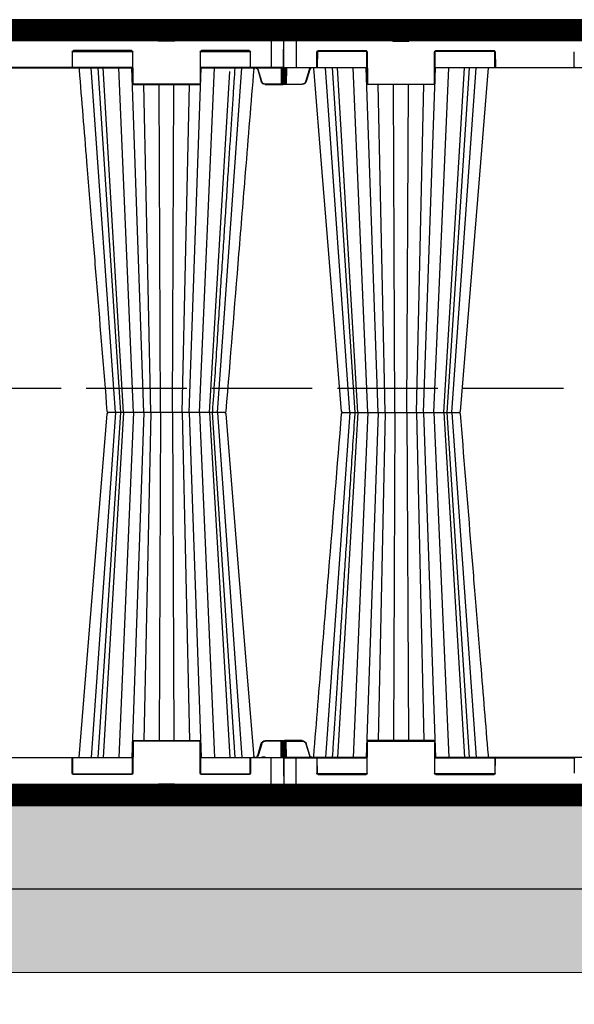
# Model space of a CAD drawing. Units: millimetres. Extents: x -3755 to 33020, y -27287 to -12744.
# Drawn here: x 4911 to 5574, y -25465 to -24288 of the extents above; entities that cross this region are included whole.
import ezdxf

# ---------------------------------------------------------------- set-up
doc = ezdxf.new("R2010")
doc.units = ezdxf.units.MM
doc.header["$LTSCALE"] = 2
doc.linetypes.add('ACAD_ISO02W100', pattern=[15, 12, -3])
doc.linetypes.add('ACAD_ISO03W100', pattern=[30, 12, -18])
doc.layers.get('0').update_dxf_attribs({"color": 10})
doc.layers.get('Defpoints').update_dxf_attribs({"color": 10})
doc.layers.add('A-ANNO-NPLT', color=9, linetype='Continuous', plot=False)
for name, color, linetype in [('ACO SPEC', 10, 'ACAD_ISO03W100'), ('BEMASS', 10, 'Continuous'), ('DUENN-18', 10, 'Continuous'), ('hatch', 10, 'Continuous'), ('SICHTBAR', 10, 'Continuous'), ('TEXT35', 10, 'Continuous')]:
    doc.layers.add(name, color=color, linetype=linetype)
doc.styles.add('Arial', font='arial.ttf')
doc.styles.add('BEMSTIL', font='isocp3.shx', dxfattribs={"width": 0.8})
doc.dimstyles.new('BEMASS', dxfattribs={"dimscale": 50, "dimtxt": 3.5, "dimasz": 3.5, "dimexe": 2, "dimexo": 0, "dimgap": 1, "dimtad": 1, "dimlfac": 0.001, "dimtxsty": 'BEMSTIL', "dimcen": 3, "dimclrd": 256, "dimclre": 256, "dimclrt": 256, "dimadec": 0, "dimazin": 0, "dimtfac": 0.875, "dimtmove": 0, "dimatfit": 0, "dimfxl": 1, "dimtolj": 1, "dimlwd": 25, "dimlwe": 25, "dimarcsym": 0})

# ---------------------------------------------------------------- blocks, each defined once
blk = doc.blocks.new('*D29')
at = {"layer": 'BEMASS', "lineweight": 25, "transparency": 16777216}
for p, q in [((-773.5, -25202.3), (-773.5, -26128.9)), ((8826.5, -25206.3), (8826.5, -26128.9)), ((-598.5, -26028.9), (8651.5, -26028.9))]:
    blk.add_line(p, q, dxfattribs=at)
at = {"layer": 'BEMASS', "transparency": 16777216}
for points in [[(-598.5, -25999.7), (-598.5, -26058.1), (-773.5, -26028.9)], [(8651.5, -25999.7), (8651.5, -26058.1), (8826.5, -26028.9)]]:
    blk.add_solid(points, dxfattribs=at)
at = {"layer": 'Defpoints', "color": 0, "transparency": 16777216}
for p in [(-773.5, -25202.3), (8826.5, -25206.3), (8826.5, -26028.9)]:
    blk.add_point(p, dxfattribs=at)
at = {"layer": 'BEMASS', "transparency": 16777216, "insert": (3801.8, -25867.1), "char_height": 175, "attachment_point": 5, "style": 'Arial'}
blk.add_mtext('\\A1;Дължина на резервоар L', dxfattribs=at)
blk = doc.blocks.new('StormBrixx SD side view')
at = {"layer": 'DUENN-18'}
for p, q in [((-585, 914), (-585, 869.5)), ((-447.8, 913.5), (-472.2, 913.5)), ((-470.9, 911.1), (-470.5, 902)), ((-449.5, 902), (-449.1, 911.1)), ((447.8, 913.5), (472.2, 913.5)), ((449.5, 902), (449.1, 911.1)), ((470.9, 911.1), (470.5, 902)), ((585, 914), (585, 869.5)), ((-469.5, 901), (-450.5, 901)), ((469.5, 901), (450.5, 901)), ((-560.4, 870), (-560.3, 888)), ((-500.8, 888.5), (-559.7, 888.5)), ((-558.8, 889.5), (-501.7, 889.5)), ((-500.2, 888), (-500, 850)), ((-420, 850), (-419.8, 888)), ((-347.8, 888.5), (-419.2, 888.5)), ((-418.3, 889.5), (-348.7, 889.5)), ((-347.2, 888), (-347.1, 870)), ((-252.9, 870), (-252.8, 888)), ((347.2, 888), (347.1, 870)), ((347.8, 888.5), (419.2, 888.5)), ((418.3, 889.5), (348.7, 889.5)), ((420, 850), (419.8, 888)), ((500.2, 888), (500, 850)), ((500.8, 888.5), (559.7, 888.5)), ((558.8, 889.5), (501.7, 889.5)), ((560.4, 870), (560.3, 888)), ((-599.8, 869.5), (-585, 869.5)), ((-599.3, 869), (-599.2, 850)), ((-598.2, 850), (-598.1, 869)), ((-597.6, 869), (-597.7, 850)), ((-596.8, 869), (-596.9, 849.5)), ((-585, 869.5), (-560.9, 869.5)), ((-585, 869.5), (-585, 869)), ((-573.7, 852.7), (-569.4, 866.9)), ((-560, 869.5), (-500.6, 869.5)), ((-521, 457), (-549.9, 869)), ((-511.4, 457), (-535.8, 869)), ((-499.4, 457), (-517.1, 869)), ((-487, 457), (-501.5, 869)), ((-433, 457), (-418.5, 869)), ((-420.6, 457), (-402.9, 869)), ((-419.4, 869.5), (-347.5, 869.5)), ((-408.6, 457), (-384.2, 869)), ((-405.3, 457), (-378.4, 869)), ((-399, 457), (-370.1, 869)), ((-346.6, 869.5), (-253.4, 869.5)), ((346.6, 869.5), (253.4, 869.5)), ((419.4, 869.5), (347.5, 869.5)), ((399, 457), (370.1, 869)), ((378.4, 869), (405.3, 457)), ((408.6, 457), (384.2, 869)), ((420.6, 457), (402.9, 869)), ((433, 457), (418.5, 869)), ((487, 457), (501.5, 869)), ((499.4, 457), (517.1, 869)), ((560, 869.5), (500.6, 869.5)), ((511.4, 457), (535.8, 869)), ((514.7, 457), (541.6, 869)), ((521, 457), (549.9, 869)), ((585, 869.5), (560.9, 869.5)), ((573.7, 852.7), (569.4, 866.9)), ((574.8, 869), (574.8, 868.5)), ((574.8, 868.5), (577.2, 868.5)), ((577.2, 869), (577.2, 868.5)), ((599.8, 869.5), (585, 869.5)), ((585, 869.5), (585, 869)), ((596.8, 869), (596.9, 849.5)), ((597.6, 869), (597.7, 850)), ((598.2, 850), (598.1, 869)), ((599.3, 869), (599.2, 850)), ((-599.2, 850), (-598.2, 850)), ((-596.9, 849), (-596.9, 849.5)), ((-596.9, 849.5), (-578, 849.5)), ((-578, 849), (-578, 849.5)), ((-499.5, 849.5), (-420.5, 849.5)), ((-478.8, 457), (-487.3, 849)), ((-467.1, 457), (-468.9, 849)), ((-452.9, 457), (-451.1, 849)), ((-441.2, 457), (-432.7, 849)), ((499.5, 849.5), (420.5, 849.5)), ((441.2, 457), (432.7, 849)), ((452.9, 457), (451.1, 849)), ((467.1, 457), (468.9, 849)), ((478.8, 457), (487.3, 849)), ((596.9, 849.5), (578, 849.5)), ((578, 849), (578, 849.5)), ((596.9, 849), (596.9, 849.5)), ((599.2, 850), (598.2, 850)), ((-521, 457), (-549.9, 45)), ((-514.7, 457), (-541.6, 45)), ((-511.4, 457), (-535.8, 45)), ((-499.4, 457), (-517.1, 45)), ((-487, 457), (-501.5, 45)), ((-478.8, 457), (-487.3, 65)), ((-467.1, 457), (-468.9, 65)), ((-452.9, 457), (-451.1, 65)), ((-441.2, 457), (-432.7, 65)), ((-433, 457), (-418.5, 45)), ((-420.6, 457), (-402.9, 45)), ((-408.6, 457), (-384.2, 45)), ((-378.4, 45), (-405.3, 457)), ((-399, 457), (-370.1, 45)), ((399, 457), (370.1, 45)), ((405.3, 457), (378.4, 45)), ((408.6, 457), (384.2, 45)), ((420.6, 457), (402.9, 45)), ((433, 457), (418.5, 45)), ((441.2, 457), (432.7, 65)), ((452.9, 457), (451.1, 65)), ((467.1, 457), (468.9, 65)), ((478.8, 457), (487.3, 65)), ((487, 457), (501.5, 45)), ((499.4, 457), (517.1, 45)), ((511.4, 457), (535.6, 49.6)), ((521, 457), (549.9, 45)), ((-599.3, 45), (-599.2, 64)), ((-599.2, 64), (-598.2, 64)), ((-598.2, 64), (-598.1, 45)), ((-597.6, 45), (-597.7, 64)), ((-596.9, 65), (-596.9, 64.5)), ((-596.8, 45), (-596.9, 64.5)), ((-596.9, 64.5), (-578, 64.5)), ((-573.7, 61.3), (-569.4, 47.1)), ((-500.2, 26), (-500, 64)), ((-499.5, 64.5), (-420.5, 64.5)), ((-420, 64), (-419.8, 26)), ((420, 64), (419.8, 26)), ((499.5, 64.5), (420.5, 64.5)), ((500.2, 26), (500, 64)), ((573.7, 61.3), (569.4, 47.1)), ((596.9, 64.5), (578, 64.5)), ((596.8, 45), (596.9, 64.5)), ((597.6, 45), (597.7, 64)), ((598.2, 64), (598.1, 45)), ((599.2, 64), (598.2, 64)), ((599.3, 45), (599.2, 64)), ((-599.8, 44.5), (-585, 44.5)), ((-585, 44.5), (-585, 45)), ((-585, 0), (-585, 44.5)), ((-585, 44.5), (-560.9, 44.5)), ((-560.4, 44), (-560.3, 26)), ((-560, 44.5), (-500.6, 44.5)), ((-419.4, 44.5), (-347.5, 44.5)), ((-347.2, 26), (-347.1, 44)), ((-346.6, 44.5), (-253.4, 44.5)), ((-252.9, 44), (-252.8, 26)), ((346.6, 44.5), (253.4, 44.5)), ((347.2, 26), (347.1, 44)), ((419.4, 44.5), (347.5, 44.5)), ((560, 44.5), (500.6, 44.5)), ((560.4, 44), (560.3, 26)), ((585, 44.5), (560.9, 44.5)), ((585, 0), (585, 44.5)), ((599.8, 44.5), (585, 44.5)), ((-500.8, 25.5), (-559.7, 25.5)), ((-558.8, 24.5), (-501.7, 24.5)), ((-347.8, 25.5), (-419.2, 25.5)), ((-418.3, 24.5), (-348.7, 24.5)), ((347.8, 25.5), (419.2, 25.5)), ((418.3, 24.5), (348.7, 24.5)), ((500.8, 25.5), (559.7, 25.5)), ((558.8, 24.5), (501.7, 24.5)), ((-470.9, 2.9), (-470.5, 12)), ((-469.5, 13), (-450.5, 13)), ((-449.5, 12), (-449.1, 2.9)), ((449.5, 12), (449.1, 2.9)), ((469.5, 13), (450.5, 13)), ((470.9, 2.9), (470.5, 12)), ((-447.8, 0.5), (-472.2, 0.5)), ((447.8, 0.5), (472.2, 0.5))]:
    blk.add_line(p, q, dxfattribs=at)
at = {"layer": 'DUENN-18', "flags": 128}
for points in [[(-599.2, 850), (-599.2, 849.8), (-599.2, 849.6), (-599.2, 849.4), (-599.2, 849.3), (-599.2, 849.2), (-599.2, 849.1), (-599.2, 849), (-599.2, 849)], [(-598.2, 849), (-598.2, 849), (-598.2, 849.1), (-598.2, 849.2), (-598.2, 849.3), (-598.2, 849.4), (-598.2, 849.6), (-598.2, 849.8), (-598.2, 850)], [(-597.7, 850), (-597.7, 849.9), (-597.7, 849.8), (-597.7, 849.7), (-597.7, 849.6), (-597.7, 849.6), (-597.7, 849.5), (-597.7, 849.5), (-597.7, 849.5)], [(597.7, 850), (597.7, 849.9), (597.7, 849.8), (597.7, 849.7), (597.7, 849.6), (597.7, 849.6), (597.7, 849.5), (597.7, 849.5), (597.7, 849.5)], [(598.2, 849), (598.2, 849), (598.2, 849.1), (598.2, 849.2), (598.2, 849.3), (598.2, 849.4), (598.2, 849.6), (598.2, 849.8), (598.2, 850)], [(599.2, 850), (599.2, 849.8), (599.2, 849.6), (599.2, 849.4), (599.2, 849.3), (599.2, 849.2), (599.2, 849.1), (599.2, 849), (599.2, 849)], [(-599.2, 64), (-599.2, 64.2), (-599.2, 64.4), (-599.2, 64.6), (-599.2, 64.7), (-599.2, 64.8), (-599.2, 64.9), (-599.2, 65), (-599.2, 65)], [(-598.2, 65), (-598.2, 65), (-598.2, 64.9), (-598.2, 64.8), (-598.2, 64.7), (-598.2, 64.6), (-598.2, 64.4), (-598.2, 64.2), (-598.2, 64)], [(-597.7, 64), (-597.7, 64.1), (-597.7, 64.2), (-597.7, 64.3), (-597.7, 64.4), (-597.7, 64.4), (-597.7, 64.5), (-597.7, 64.5), (-597.7, 64.5)], [(597.7, 64), (597.7, 64.1), (597.7, 64.2), (597.7, 64.3), (597.7, 64.4), (597.7, 64.4), (597.7, 64.5), (597.7, 64.5), (597.7, 64.5)], [(598.2, 65), (598.2, 65), (598.2, 64.9), (598.2, 64.8), (598.2, 64.7), (598.2, 64.6), (598.2, 64.4), (598.2, 64.2), (598.2, 64)], [(599.2, 64), (599.2, 64.2), (599.2, 64.4), (599.2, 64.6), (599.2, 64.7), (599.2, 64.8), (599.2, 64.9), (599.2, 65), (599.2, 65)]]:
    blk.add_lwpolyline(points, dxfattribs=at)
at = {"layer": 'DUENN-18'}
for centre, radius, start, end in [((-473.9, 911), 3, 2.2026, 90), ((-446.1, 911), 3, 90, 177.7974), ((446.1, 911), 3, 2.2026, 90), ((473.9, 911), 3, 90, 177.7974), ((-469.5, 902), 1, 182.2026, 270), ((-450.5, 902), 1, 270, 357.7974), ((450.5, 902), 1, 182.2026, 270), ((469.5, 902), 1, 270, 357.7974), ((-558.8, 888), 1.5, 90, 179.75), ((-501.7, 888), 1.5, 0.25, 90), ((-418.3, 888), 1.5, 90, 179.75), ((-348.7, 888), 1.5, 0.25, 90), ((348.7, 888), 1.5, 90, 179.75), ((418.3, 888), 1.5, 0.25, 90), ((501.7, 888), 1.5, 90, 179.75), ((558.8, 888), 1.5, 0.25, 90), ((-560.9, 870), 0.5, 270, 359.75), ((-346.6, 870), 0.5, 180.25, 270), ((-253.4, 870), 0.5, 270, 359.75), ((346.6, 870), 0.5, 270, 359.75), ((560.9, 870), 0.5, 180.25, 270), ((-599.5, 876.9), 26.9, 269.4676, 270.5324), ((-597.9, 876.9), 26.9, 269.4676, 270.5324), ((-598.2, 849.5), 0.5, 270, 359.75), ((-578, 854), 4.5, 270, 343.3008), ((-564.9, 881.6), 30.2, 253.0665, 254.0132), ((-499.5, 850), 0.5, 180.25, 270), ((-420.5, 850), 0.5, 270, 359.75), ((420.5, 850), 0.5, 180.25, 270), ((499.5, 850), 0.5, 270, 359.75), ((564.9, 881.6), 30.2, 285.9868, 286.9335), ((578, 854), 4.5, 196.6992, 270), ((597.9, 876.9), 26.9, 269.4676, 270.5324), ((598.2, 849.5), 0.5, 180.25, 270), ((599.5, 876.9), 26.9, 269.4676, 270.5324), ((-599.5, 35.5), 28.5, 89.4981, 90.5019), ((-598.2, 64.5), 0.5, 0.25, 90), ((-597.9, 35.5), 28.5, 89.4981, 90.5019), ((-578, 60), 4.5, 16.6992, 90), ((-499.5, 64), 0.5, 90, 179.75), ((-420.5, 64), 0.5, 0.25, 90), ((420.5, 64), 0.5, 90, 179.75), ((499.5, 64), 0.5, 0.25, 90), ((578, 60), 4.5, 90, 163.3008), ((597.3, 0.3), 64.2, 89.6654, 90.3346), ((598.2, 64.5), 0.5, 90, 179.75), ((597.9, 35.5), 28.5, 89.4981, 90.5019), ((599.5, 35.5), 28.5, 89.4981, 90.5019), ((-560.9, 44), 0.5, 0.25, 90), ((-346.6, 44), 0.5, 90, 179.75), ((-253.4, 44), 0.5, 0.25, 90), ((346.6, 44), 0.5, 0.25, 90), ((560.9, 44), 0.5, 90, 179.75), ((-558.8, 26), 1.5, 180.25, 270), ((-501.7, 26), 1.5, 270, 359.75), ((-418.3, 26), 1.5, 180.25, 270), ((-348.7, 26), 1.5, 270, 359.75), ((348.7, 26), 1.5, 180.25, 270), ((418.3, 26), 1.5, 270, 359.75), ((501.7, 26), 1.5, 180.25, 270), ((558.8, 26), 1.5, 270, 359.75), ((-469.5, 12), 1, 90, 177.7974), ((-450.5, 12), 1, 2.2026, 90), ((450.5, 12), 1, 90, 177.7974), ((469.5, 12), 1, 2.2026, 90), ((-473.9, 3), 3, 270, 357.7974), ((-446.1, 3), 3, 182.2026, 270), ((446.1, 3), 3, 270, 357.7974), ((473.9, 3), 3, 182.2026, 270)]:
    blk.add_arc(centre, radius, start, end, dxfattribs=at)
for centre, major_axis, start_param, end_param in [((-596.9, 849.5), (0.75, 0.002), 3.141572, 4.712349), ((596.9, 849.5), (0.75, -0.002), 4.712429, 6.283206), ((-596.9, 64.5), (0.75, -0.002), 1.570837, 3.141614)]:
    blk.add_ellipse(centre, major_axis=major_axis, ratio=0.002909, start_param=start_param, end_param=end_param, dxfattribs=at)
for points, knots in [([(-569.4, 866.9), (-569.4, 867), (-569.2, 867.4), (-568.7, 868.2), (-568.1, 868.8), (-567.7, 869), (-567.7, 869)], [0, 0, 0, 0, 0.088588, 0.534586, 0.981294, 1, 1, 1, 1]), ([(-568.9, 866.8), (-568.9, 866.8), (-568.9, 866.8), (-569.1, 866.8), (-569.2, 866.8), (-569.3, 866.9), (-569.4, 866.9)], [0, 0, 0, 0, 0.249993, 0.500005, 0.749966, 1, 1, 1, 1]), ([(-541.6, 869), (-541.2, 863.6), (-540.4, 850.7), (-539, 829.8), (-537.5, 806), (-535.8, 781.1), (-534.1, 755), (-532.3, 727.7), (-530.5, 698.8), (-528.5, 668.4), (-526.4, 636.5), (-524.2, 603.2), (-522, 568.5), (-519.7, 532.6), (-517.3, 495.7), (-515.6, 470.8), (-514.8, 458.4), (-514.8, 457.9), (-514.8, 457.5), (-514.7, 457)], [0, 0, 0, 0, 0.039511, 0.094437, 0.152635, 0.212978, 0.276478, 0.343134, 0.412946, 0.487437, 0.565214, 0.646279, 0.730629, 0.818267, 0.909192, 1, 1, 1, 1.003404, 1.003404, 1.003404, 1.003404]), ([(569.4, 866.9), (569.4, 867), (569.2, 867.4), (568.7, 868.2), (568.1, 868.8), (567.7, 869), (567.7, 869)], [0, 0, 0, 0, 0.088588, 0.534586, 0.981294, 1, 1, 1, 1]), ([(568.9, 866.8), (568.9, 866.8), (568.9, 866.8), (569.1, 866.8), (569.2, 866.8), (569.3, 866.9), (569.4, 866.9)], [0, 0, 0, 0, 0.249993, 0.500005, 0.749966, 1, 1, 1, 1]), ([(573.9, 869), (574, 868.9), (574.1, 868.7), (574.4, 868.5), (574.7, 868.5), (574.8, 868.5)], [0, 0, 0, 0, 0.3270776, 0.6631748, 1, 1, 1, 1]), ([(577.2, 868.5), (577.3, 868.5), (577.6, 868.5), (577.9, 868.7), (578, 868.9), (578.1, 869)], [0, 0, 0, 0, 0.3368252, 0.6729224, 1, 1, 1, 1]), ([(541.6, 45), (541.2, 50.4), (540.4, 63.3), (539, 84.2), (537.5, 108), (535.8, 132.9), (534.1, 159), (532.3, 186.3), (530.5, 215.2), (528.5, 245.6), (526.4, 277.5), (524.2, 310.8), (522, 345.5), (519.7, 381.4), (517.3, 418.3), (515.6, 443.2), (514.8, 455.6), (514.8, 455.6), (514.8, 455.6), (514.8, 455.6), (514.8, 456.1), (514.8, 456.5), (514.7, 457)], [0, 0, 0, 0, 0.039511, 0.094437, 0.152635, 0.212978, 0.276478, 0.343134, 0.412946, 0.487437, 0.565214, 0.646279, 0.73063, 0.818268, 0.909192, 1, 1, 1, 1, 1, 1, 1.003404, 1.003404, 1.003404, 1.003404]), ([(-569.4, 47.1), (-569.4, 47), (-569.2, 46.6), (-568.7, 45.8), (-568.1, 45.2), (-567.7, 45), (-567.7, 45)], [0, 0, 0, 0, 0.088588, 0.53458, 0.981299, 1, 1, 1, 1]), ([(569.4, 47.1), (569.4, 47), (569.2, 46.6), (568.7, 45.8), (568.1, 45.2), (567.7, 45), (567.7, 45)], [0, 0, 0, 0, 0.088588, 0.53458, 0.981299, 1, 1, 1, 1])]:
    blk.add_open_spline(points, degree=3, knots=knots, dxfattribs=at)
at = {"layer": 'SICHTBAR'}
for p, q in [((-599.8, 869.5), (-600, 914)), ((-600, 914), (-585, 914)), ((-473.9, 914), (-585, 914)), ((-473.9, 914), (-446.1, 914)), ((-153.9, 914), (-446.1, 914)), ((153.9, 914), (446.1, 914)), ((473.9, 914), (446.1, 914)), ((473.9, 914), (585, 914)), ((600, 914), (585, 914)), ((599.8, 869.5), (600, 914)), ((-559.8, 888), (-559.9, 870)), ((-501.7, 889), (-558.8, 889)), ((-500.5, 850), (-500.7, 888)), ((-419.3, 888), (-419.5, 850)), ((-348.7, 889), (-418.3, 889)), ((-347.6, 870), (-347.7, 888)), ((347.6, 870), (347.7, 888)), ((348.7, 889), (418.3, 889)), ((419.3, 888), (419.5, 850)), ((500.5, 850), (500.7, 888)), ((501.7, 889), (558.8, 889)), ((559.8, 888), (559.9, 870)), ((-599.7, 850), (-599.8, 869.5)), ((-585, 869), (-599.3, 869)), ((-560.9, 869), (-585, 869)), ((-568.9, 866.8), (-573.2, 852.6)), ((-500.6, 869), (-560.9, 869)), ((-346.6, 869), (-419.4, 869)), ((-253.4, 869), (-346.6, 869)), ((-180.6, 869), (-253.4, 869)), ((253.4, 869), (346.6, 869)), ((346.6, 869), (419.4, 869)), ((500.6, 869), (560.9, 869)), ((560.9, 869), (585, 869)), ((568.9, 866.8), (573.2, 852.6)), ((585, 869), (599.3, 869)), ((599.7, 850), (599.8, 869.5)), ((-599.7, 849.5), (-599.7, 850)), ((-598.2, 849), (-599.2, 849)), ((-596.9, 849), (-598.2, 849)), ((-578, 849), (-596.9, 849)), ((-420.5, 849), (-499.5, 849)), ((420.5, 849), (499.5, 849)), ((578, 849), (596.9, 849)), ((596.9, 849), (598.2, 849)), ((598.2, 849), (599.2, 849)), ((599.7, 850), (599.7, 849.5)), ((-513.2, 457), (-512.2, 457)), ((-513.2, 457), (-512.2, 457)), ((-483.3, 457), (-481.1, 457)), ((-483.3, 457), (-481.1, 457)), ((-447.2, 457), (-444.3, 457)), ((-447.2, 457), (-444.3, 457)), ((-414.5, 457), (-411.8, 457)), ((-414.5, 457), (-411.8, 457)), ((-394, 457), (-392.1, 457)), ((-394, 457), (-392.1, 457)), ((-391.1, 457), (-390.7, 457)), ((-391.1, 457), (-390.7, 457)), ((391.1, 457), (390.7, 457)), ((391.1, 457), (390.7, 457)), ((394, 457), (392.1, 457)), ((394, 457), (392.1, 457)), ((414.5, 457), (411.8, 457)), ((414.5, 457), (411.8, 457)), ((447.2, 457), (444.3, 457)), ((447.2, 457), (444.3, 457)), ((483.3, 457), (481.1, 457)), ((483.3, 457), (481.1, 457)), ((513.2, 457), (512.2, 457)), ((513.2, 457), (512.2, 457)), ((-599.7, 64), (-599.8, 44.5)), ((-599.7, 64), (-599.7, 64.5)), ((-598.2, 65), (-599.2, 65)), ((-596.9, 65), (-598.2, 65)), ((-578, 65), (-596.9, 65)), ((-568.9, 47.2), (-573.2, 61.4)), ((-500.5, 64), (-500.7, 26)), ((-420.5, 65), (-499.5, 65)), ((-419.3, 26), (-419.5, 64)), ((419.3, 26), (419.5, 64)), ((420.5, 65), (499.5, 65)), ((500.5, 64), (500.7, 26)), ((568.9, 47.2), (573.2, 61.4)), ((578, 65), (596.9, 65)), ((596.9, 65), (598.2, 65)), ((598.2, 65), (599.2, 65)), ((599.7, 64.5), (599.7, 64)), ((599.7, 64), (599.8, 44.5)), ((-599.8, 44.5), (-600, 0)), ((-585, 45), (-599.3, 45)), ((-560.9, 45), (-585, 45)), ((-500.6, 45), (-560.9, 45)), ((-559.8, 26), (-559.9, 44)), ((-346.6, 45), (-419.4, 45)), ((-347.6, 44), (-347.7, 26)), ((-253.4, 45), (-346.6, 45)), ((-180.6, 45), (-253.4, 45)), ((253.4, 45), (346.6, 45)), ((346.6, 45), (419.4, 45)), ((347.6, 44), (347.7, 26)), ((500.6, 45), (560.9, 45)), ((559.8, 26), (559.9, 44)), ((560.9, 45), (585, 45)), ((585, 45), (599.3, 45)), ((599.8, 44.5), (600, 0)), ((-501.7, 25), (-558.8, 25)), ((-348.7, 25), (-418.3, 25)), ((348.7, 25), (418.3, 25)), ((501.7, 25), (558.8, 25)), ((-600, 0), (-585, 0)), ((-473.9, 0), (-585, 0)), ((-473.9, 0), (-446.1, 0)), ((-153.9, 0), (-446.1, 0)), ((153.9, 0), (446.1, 0)), ((473.9, 0), (446.1, 0)), ((473.9, 0), (585, 0)), ((600, 0), (585, 0))]:
    blk.add_line(p, q, dxfattribs=at)
at = {"layer": 'SICHTBAR', "flags": 128}
for points in [[(355.7, 869), (368.5, 711.8), (389.2, 458.4)], [(530.8, 458.4), (546.1, 646.7), (554.1, 744.2), (564.3, 869)], [(-530.8, 455.6), (-546.1, 267.3), (-554.1, 169.8), (-564.2, 45.5)], [(-355.7, 45), (-368.5, 202.2), (-389.2, 455.6)]]:
    blk.add_lwpolyline(points, dxfattribs=at)
at = {"layer": 'SICHTBAR'}
for centre, radius, start, end in [((-558.8, 888), 1, 90, 179.75), ((-501.7, 888), 1, 0.25, 90), ((-418.3, 888), 1, 90, 179.75), ((-348.7, 888), 1, 0.25, 90), ((348.7, 888), 1, 90, 179.75), ((418.3, 888), 1, 0.25, 90), ((501.7, 888), 1, 90, 179.75), ((558.8, 888), 1, 0.25, 90), ((-599.3, 869.5), 0.5, 180.25, 270), ((-560.9, 870), 1, 270, 359.75), ((-346.6, 870), 1, 180.25, 270), ((-253.4, 870), 1, 270, 359.75), ((346.6, 870), 1, 270, 359.75), ((560.9, 870), 1, 180.25, 270), ((599.3, 869.5), 0.5, 270, 359.75), ((-599.2, 849.5), 0.5, 180.25, 270), ((-578, 854), 5, 270, 343.3008), ((-499.5, 850), 1, 180.25, 270), ((-420.5, 850), 1, 270, 359.75), ((420.5, 850), 1, 180.25, 270), ((499.5, 850), 1, 270, 359.75), ((578, 854), 5, 196.6992, 270), ((599.2, 849.5), 0.5, 270, 359.75), ((-529.3, 458.5), 1.5, 184.7276, 270.0558), ((-529.3, 455.5), 1.5, 89.9442, 175.2351), ((-390.7, 458.5), 1.5, 269.986, 355.0918), ((-390.7, 455.5), 1.5, 4.8296, 90.0151), ((390.7, 458.5), 1.5, 184.8308, 270.0139), ((390.7, 455.5), 1.5, 89.9855, 175.0924), ((529.3, 458.5), 1.5, 269.9442, 355.2351), ((529.3, 455.5), 1.5, 4.727, 90.0564), ((-599.2, 64.5), 0.5, 90, 179.75), ((-578, 60), 5, 16.6992, 90), ((-499.5, 64), 1, 90, 179.75), ((-420.5, 64), 1, 0.25, 90), ((420.5, 64), 1, 90, 179.75), ((499.5, 64), 1, 0.25, 90), ((578, 60), 5, 90, 163.3008), ((599.2, 64.5), 0.5, 0.25, 90), ((-599.3, 44.5), 0.5, 90, 179.75), ((-560.9, 44), 1, 0.25, 90), ((-346.6, 44), 1, 90, 179.75), ((-253.4, 44), 1, 0.25, 90), ((346.6, 44), 1, 0.25, 90), ((560.9, 44), 1, 90, 179.75), ((599.3, 44.5), 0.5, 0.25, 90), ((-558.8, 26), 1, 180.25, 270), ((-501.7, 26), 1, 270, 359.75), ((-418.3, 26), 1, 180.25, 270), ((-348.7, 26), 1, 270, 359.75), ((348.7, 26), 1, 180.25, 270), ((418.3, 26), 1, 270, 359.75), ((501.7, 26), 1, 180.25, 270), ((558.8, 26), 1, 270, 359.75)]:
    blk.add_arc(centre, radius, start, end, dxfattribs=at)
for points, knots in [([(-563.6, 868.1), (-563.9, 868.3), (-564.4, 868.7), (-565.5, 869), (-566.5, 869), (-567.5, 868.6), (-568.4, 867.9), (-568.7, 867.2), (-568.9, 866.8), (-568.9, 866.8), (-568.9, 866.8)], [0, 0, 0, 0, 0.153933, 0.318056, 0.481505, 0.644133, 0.806108, 0.96786, 0.999991, 1, 1, 1, 1]), ([(-564.2, 868.1), (-560.8, 826.8), (-554.8, 753), (-543.7, 616.4), (-535.9, 521.1), (-530.8, 458.4)], [0, 0, 0, 0, 0.3022922, 0.5404344, 1, 1, 1, 1]), ([(-389.2, 458.4), (-385.2, 508.1), (-379.2, 581.5), (-371.1, 681), (-364, 767.4), (-358.9, 830), (-355.9, 866.5), (-355.9, 867.4), (-355.8, 868.2), (-355.7, 869)], [0, 0, 0, 0, 0.365154, 0.53965, 0.731492, 1, 1, 1, 1.006008, 1.006008, 1.006008, 1.006008]), ([(563.6, 868.1), (563.9, 868.3), (564.4, 868.7), (565.5, 869), (566.5, 869), (567.5, 868.6), (568.4, 867.9), (568.7, 867.2), (568.9, 866.8), (568.9, 866.8), (568.9, 866.8)], [0, 0, 0, 0, 0.153933, 0.318056, 0.481505, 0.644133, 0.806108, 0.96786, 0.999991, 1, 1, 1, 1]), ([(-529.2, 457), (-529.2, 457), (-529.2, 457), (-529.1, 457), (-528.9, 457)], [0, 0, 0, 0, 0.0955718, 1, 1, 1, 1]), ([(-529.2, 457), (-529.2, 457), (-529.2, 457), (-529.1, 457), (-528.9, 457)], [0, 0, 0, 0, 0.277078, 1, 1, 1, 1]), ([(-528.9, 457), (-528.6, 457), (-528, 457), (-526.7, 457), (-526, 457)], [0, 0, 0, 0, 0.501348, 1, 1, 1, 1]), ([(-528.9, 457), (-528.6, 457), (-528, 457), (-526.7, 457), (-526, 457)], [0, 0, 0, 0, 0.501348, 1, 1, 1, 1]), ([(-526, 457), (-525.6, 457), (-525, 457), (-524.1, 457), (-523.7, 457), (-523.5, 457)], [0, 0, 0, 0, 0.497226, 0.847011, 1, 1, 1, 1]), ([(-526, 457), (-525.6, 457), (-525, 457), (-524.1, 457), (-523.7, 457), (-523.5, 457)], [0, 0, 0, 0, 0.497226, 0.847011, 1, 1, 1, 1]), ([(-523.5, 457), (-523.1, 457), (-522.3, 457), (-521.4, 457), (-521, 457)], [0, 0, 0, 0, 0.516639, 1, 1, 1, 1]), ([(-523.5, 457), (-523.1, 457), (-522.3, 457), (-521.4, 457), (-521, 457)], [0, 0, 0, 0, 0.516639, 1, 1, 1, 1]), ([(-521, 457), (-520.2, 457), (-518.3, 457), (-515.6, 457), (-514.2, 457), (-513.6, 457)], [0, 0, 0, 0, 0.254681, 0.645984, 1, 1, 1, 1]), ([(-521, 457), (-520.2, 457), (-518.3, 457), (-515.6, 457), (-514.2, 457), (-513.6, 457)], [0, 0, 0, 0, 0.254681, 0.645984, 1, 1, 1, 1]), ([(-512.2, 457), (-511.9, 457), (-511.4, 457), (-510.8, 457), (-510.5, 457)], [0, 0, 0, 0, 0.497213, 1, 1, 1, 1]), ([(-512.2, 457), (-511.9, 457), (-511.4, 457), (-510.8, 457), (-510.5, 457)], [0, 0, 0, 0, 0.497213, 1, 1, 1, 1]), ([(-510.5, 457), (-509.7, 457), (-508.3, 457), (-506.4, 457), (-505.5, 457)], [0, 0, 0, 0, 0.501346, 1, 1, 1, 1]), ([(-510.5, 457), (-509.7, 457), (-508.3, 457), (-506.4, 457), (-505.5, 457)], [0, 0, 0, 0, 0.501346, 1, 1, 1, 1]), ([(-505.5, 457), (-505, 457), (-504.2, 457), (-503.2, 457), (-502.7, 457), (-502.6, 457)], [0, 0, 0, 0, 0.497244, 0.847021, 1, 1, 1, 1]), ([(-505.5, 457), (-505, 457), (-504.2, 457), (-503.2, 457), (-502.7, 457), (-502.6, 457)], [0, 0, 0, 0, 0.497244, 0.847021, 1, 1, 1, 1]), ([(-502.6, 457), (-502.1, 457), (-501.3, 457), (-500.4, 457), (-500, 457)], [0, 0, 0, 0, 0.516641, 1, 1, 1, 1]), ([(-502.6, 457), (-502.1, 457), (-501.3, 457), (-500.4, 457), (-500, 457)], [0, 0, 0, 0, 0.516641, 1, 1, 1, 1]), ([(-500, 457), (-499.3, 457), (-497.4, 457), (-494.2, 457), (-491.6, 457), (-489.4, 457), (-487.5, 457), (-486, 457), (-485.7, 457), (-485.6, 457)], [0, 0, 0, 0, 0.119689, 0.30358, 0.499864, 0.527342, 0.71128, 0.895223, 1, 1, 1, 1]), ([(-500, 457), (-499.3, 457), (-497.4, 457), (-494.2, 457), (-491.6, 457), (-489.4, 457), (-487.5, 457), (-486, 457), (-485.7, 457), (-485.6, 457)], [0, 0, 0, 0, 0.119689, 0.30358, 0.499864, 0.527342, 0.71128, 0.895223, 1, 1, 1, 1]), ([(-485.6, 457), (-485.4, 457), (-485, 457), (-483.9, 457), (-483.3, 457)], [0, 0, 0, 0, 0.491504, 1, 1, 1, 1]), ([(-485.6, 457), (-485.4, 457), (-485, 457), (-483.9, 457), (-483.3, 457)], [0, 0, 0, 0, 0.491504, 1, 1, 1, 1]), ([(-481.1, 457), (-480.6, 457), (-479.8, 457), (-478.9, 457), (-478.5, 457)], [0, 0, 0, 0, 0.497218, 1, 1, 1, 1]), ([(-481.1, 457), (-480.6, 457), (-479.8, 457), (-478.9, 457), (-478.5, 457)], [0, 0, 0, 0, 0.497218, 1, 1, 1, 1]), ([(-478.5, 457), (-477.5, 457), (-475.6, 457), (-473.8, 457), (-472.8, 457)], [0, 0, 0, 0, 0.50135, 1, 1, 1, 1]), ([(-478.5, 457), (-477.5, 457), (-475.6, 457), (-473.8, 457), (-472.8, 457)], [0, 0, 0, 0, 0.50135, 1, 1, 1, 1]), ([(-472.8, 457), (-472.4, 457), (-471.7, 457), (-470.9, 457), (-470.5, 457), (-470.5, 457)], [0, 0, 0, 0, 0.497484, 0.918632, 1, 1, 1, 1]), ([(-472.8, 457), (-472.4, 457), (-471.7, 457), (-470.9, 457), (-470.5, 457), (-470.5, 457)], [0, 0, 0, 0, 0.497484, 0.918632, 1, 1, 1, 1]), ([(-470.5, 457), (-470.4, 457), (-470.4, 457), (-470.3, 457), (-470.3, 457)], [0, 0, 0, 0, 0.495171, 1, 1, 1, 1]), ([(-470.5, 457), (-470.4, 457), (-470.4, 457), (-470.3, 457), (-470.3, 457)], [0, 0, 0, 0, 0.495171, 1, 1, 1, 1]), ([(-470.3, 457), (-469.9, 457), (-469.2, 457), (-468.6, 457), (-468.3, 457)], [0, 0, 0, 0, 0.51664, 1, 1, 1, 1]), ([(-470.3, 457), (-469.9, 457), (-469.2, 457), (-468.6, 457), (-468.3, 457)], [0, 0, 0, 0, 0.51664, 1, 1, 1, 1]), ([(-468.3, 457), (-467.8, 457), (-466.5, 457), (-463.7, 457), (-461.1, 457), (-458.5, 457), (-456, 457), (-453.3, 457), (-452.1, 457), (-451.7, 457)], [0, 0, 0, 0, 0.119688, 0.303579, 0.499864, 0.527343, 0.71128, 0.895222, 1, 1, 1, 1]), ([(-468.3, 457), (-467.8, 457), (-466.5, 457), (-463.7, 457), (-461.1, 457), (-458.5, 457), (-456, 457), (-453.3, 457), (-452.1, 457), (-451.7, 457)], [0, 0, 0, 0, 0.119688, 0.303579, 0.499864, 0.527343, 0.71128, 0.895222, 1, 1, 1, 1]), ([(-451.7, 457), (-451, 457), (-449.8, 457), (-448.1, 457), (-447.2, 457)], [0, 0, 0, 0, 0.491505, 1, 1, 1, 1]), ([(-451.7, 457), (-451, 457), (-449.8, 457), (-448.1, 457), (-447.2, 457)], [0, 0, 0, 0, 0.491505, 1, 1, 1, 1]), ([(-444.3, 457), (-443.8, 457), (-442.9, 457), (-442, 457), (-441.5, 457)], [0, 0, 0, 0, 0.497227, 1, 1, 1, 1]), ([(-444.3, 457), (-443.8, 457), (-442.9, 457), (-442, 457), (-441.5, 457)], [0, 0, 0, 0, 0.497227, 1, 1, 1, 1]), ([(-441.5, 457), (-440.6, 457), (-438.8, 457), (-437.4, 457), (-436.7, 457)], [0, 0, 0, 0, 0.501349, 1, 1, 1, 1]), ([(-441.5, 457), (-440.6, 457), (-438.8, 457), (-437.4, 457), (-436.7, 457)], [0, 0, 0, 0, 0.501349, 1, 1, 1, 1]), ([(-436.7, 457), (-436.4, 457), (-435.9, 457), (-435.4, 457), (-435.2, 457), (-435.2, 457)], [0, 0, 0, 0, 0.497231, 0.847014, 1, 1, 1, 1]), ([(-436.7, 457), (-436.4, 457), (-435.9, 457), (-435.4, 457), (-435.2, 457), (-435.2, 457)], [0, 0, 0, 0, 0.497231, 0.847014, 1, 1, 1, 1]), ([(-435.2, 457), (-435, 457), (-434.7, 457), (-434.5, 457), (-434.4, 457)], [0, 0, 0, 0, 0.516644, 1, 1, 1, 1]), ([(-435.2, 457), (-435, 457), (-434.7, 457), (-434.5, 457), (-434.4, 457)], [0, 0, 0, 0, 0.516644, 1, 1, 1, 1]), ([(-434.4, 457), (-434.3, 457), (-433.9, 457), (-432.2, 457), (-430.2, 457), (-427.9, 457), (-425.5, 457), (-422.4, 457), (-420.6, 457), (-420, 457)], [0, 0, 0, 0, 0.119689, 0.30358, 0.499863, 0.527343, 0.71128, 0.895222, 1, 1, 1, 1]), ([(-434.4, 457), (-434.3, 457), (-433.9, 457), (-432.2, 457), (-430.2, 457), (-427.9, 457), (-425.5, 457), (-422.4, 457), (-420.6, 457), (-420, 457)], [0, 0, 0, 0, 0.119689, 0.30358, 0.499863, 0.527343, 0.71128, 0.895222, 1, 1, 1, 1]), ([(-420, 457), (-419.1, 457), (-417.3, 457), (-415.4, 457), (-414.5, 457)], [0, 0, 0, 0, 0.491501, 1, 1, 1, 1]), ([(-420, 457), (-419.1, 457), (-417.3, 457), (-415.4, 457), (-414.5, 457)], [0, 0, 0, 0, 0.491501, 1, 1, 1, 1]), ([(-411.8, 457), (-411.4, 457), (-410.6, 457), (-409.9, 457), (-409.5, 457)], [0, 0, 0, 0, 0.49722, 1, 1, 1, 1]), ([(-411.8, 457), (-411.4, 457), (-410.6, 457), (-409.9, 457), (-409.5, 457)], [0, 0, 0, 0, 0.49722, 1, 1, 1, 1]), ([(-409.5, 457), (-408.9, 457), (-407.6, 457), (-407.1, 457), (-406.8, 457)], [0, 0, 0, 0, 0.501347, 1, 1, 1, 1]), ([(-409.5, 457), (-408.9, 457), (-407.6, 457), (-407.1, 457), (-406.8, 457)], [0, 0, 0, 0, 0.501347, 1, 1, 1, 1]), ([(-406.4, 457), (-405.7, 457), (-404.2, 457), (-401.5, 457), (-399.7, 457), (-399, 457)], [0, 0, 0, 0, 0.377559, 0.774107, 1, 1, 1, 1]), ([(-406.4, 457), (-405.7, 457), (-404.2, 457), (-401.5, 457), (-399.7, 457), (-399, 457)], [0, 0, 0, 0, 0.377879, 0.774223, 1, 1, 1, 1]), ([(-399, 457), (-398.1, 457), (-396.3, 457), (-394.8, 457), (-394, 457)], [0, 0, 0, 0, 0.491494, 1, 1, 1, 1]), ([(-399, 457), (-398.1, 457), (-396.3, 457), (-394.8, 457), (-394, 457)], [0, 0, 0, 0, 0.491494, 1, 1, 1, 1]), ([(-392.1, 457), (-391.9, 457), (-391.5, 457), (-391.2, 457), (-391.1, 457)], [0, 0, 0, 0, 0.497223, 1, 1, 1, 1]), ([(-392.1, 457), (-391.9, 457), (-391.5, 457), (-391.2, 457), (-391.1, 457)], [0, 0, 0, 0, 0.497223, 1, 1, 1, 1]), ([(389.2, 455.6), (385.2, 405.9), (379.2, 332.5), (371.1, 233), (364, 146.6), (358.9, 84), (355.9, 47.5), (355.9, 46.6), (355.8, 45.8), (355.7, 45)], [0, 0, 0, 0, 0.365154, 0.53965, 0.731492, 1, 1, 1, 1.006008, 1.006008, 1.006008, 1.006008]), ([(392.1, 457), (391.9, 457), (391.5, 457), (391.2, 457), (391.1, 457)], [0, 0, 0, 0, 0.497223, 1, 1, 1, 1]), ([(392.1, 457), (391.9, 457), (391.5, 457), (391.2, 457), (391.1, 457)], [0, 0, 0, 0, 0.497223, 1, 1, 1, 1]), ([(399, 457), (398.1, 457), (396.3, 457), (394.8, 457), (394, 457)], [0, 0, 0, 0, 0.491494, 1, 1, 1, 1]), ([(399, 457), (398.1, 457), (396.3, 457), (394.8, 457), (394, 457)], [0, 0, 0, 0, 0.491494, 1, 1, 1, 1]), ([(406.4, 457), (405.7, 457), (404.2, 457), (401.5, 457), (399.7, 457), (399, 457)], [0, 0, 0, 0, 0.377879, 0.774223, 1, 1, 1, 1]), ([(406.4, 457), (405.7, 457), (404.2, 457), (401.5, 457), (399.7, 457), (399, 457)], [0, 0, 0, 0, 0.377559, 0.774107, 1, 1, 1, 1]), ([(409.5, 457), (408.9, 457), (407.6, 457), (407.1, 457), (406.8, 457)], [0, 0, 0, 0, 0.501347, 1, 1, 1, 1]), ([(409.5, 457), (408.9, 457), (407.6, 457), (407.1, 457), (406.8, 457)], [0, 0, 0, 0, 0.501347, 1, 1, 1, 1]), ([(411.8, 457), (411.4, 457), (410.6, 457), (409.9, 457), (409.5, 457)], [0, 0, 0, 0, 0.49722, 1, 1, 1, 1]), ([(411.8, 457), (411.4, 457), (410.6, 457), (409.9, 457), (409.5, 457)], [0, 0, 0, 0, 0.49722, 1, 1, 1, 1]), ([(420, 457), (419.1, 457), (417.3, 457), (415.4, 457), (414.5, 457)], [0, 0, 0, 0, 0.491501, 1, 1, 1, 1]), ([(420, 457), (419.1, 457), (417.3, 457), (415.4, 457), (414.5, 457)], [0, 0, 0, 0, 0.491501, 1, 1, 1, 1]), ([(434.4, 457), (434.3, 457), (433.9, 457), (432.2, 457), (430.2, 457), (427.9, 457), (425.5, 457), (422.4, 457), (420.6, 457), (420, 457)], [0, 0, 0, 0, 0.119689, 0.30358, 0.499863, 0.527343, 0.71128, 0.895222, 1, 1, 1, 1]), ([(434.4, 457), (434.3, 457), (433.9, 457), (432.2, 457), (430.2, 457), (427.9, 457), (425.5, 457), (422.4, 457), (420.6, 457), (420, 457)], [0, 0, 0, 0, 0.119689, 0.30358, 0.499863, 0.527343, 0.71128, 0.895222, 1, 1, 1, 1]), ([(435.2, 457), (435, 457), (434.7, 457), (434.5, 457), (434.4, 457)], [0, 0, 0, 0, 0.516644, 1, 1, 1, 1]), ([(435.2, 457), (435, 457), (434.7, 457), (434.5, 457), (434.4, 457)], [0, 0, 0, 0, 0.516644, 1, 1, 1, 1]), ([(436.7, 457), (436.4, 457), (435.9, 457), (435.4, 457), (435.2, 457), (435.2, 457)], [0, 0, 0, 0, 0.497231, 0.847014, 1, 1, 1, 1]), ([(436.7, 457), (436.4, 457), (435.9, 457), (435.4, 457), (435.2, 457), (435.2, 457)], [0, 0, 0, 0, 0.497231, 0.847014, 1, 1, 1, 1]), ([(441.5, 457), (440.6, 457), (438.8, 457), (437.4, 457), (436.7, 457)], [0, 0, 0, 0, 0.501349, 1, 1, 1, 1]), ([(441.5, 457), (440.6, 457), (438.8, 457), (437.4, 457), (436.7, 457)], [0, 0, 0, 0, 0.501349, 1, 1, 1, 1]), ([(444.3, 457), (443.8, 457), (442.9, 457), (442, 457), (441.5, 457)], [0, 0, 0, 0, 0.497227, 1, 1, 1, 1]), ([(444.3, 457), (443.8, 457), (442.9, 457), (442, 457), (441.5, 457)], [0, 0, 0, 0, 0.497227, 1, 1, 1, 1]), ([(451.7, 457), (451, 457), (449.8, 457), (448.1, 457), (447.2, 457)], [0, 0, 0, 0, 0.491505, 1, 1, 1, 1]), ([(451.7, 457), (451, 457), (449.8, 457), (448.1, 457), (447.2, 457)], [0, 0, 0, 0, 0.491505, 1, 1, 1, 1]), ([(468.3, 457), (467.8, 457), (466.5, 457), (463.7, 457), (461.1, 457), (458.5, 457), (456, 457), (453.3, 457), (452.1, 457), (451.7, 457)], [0, 0, 0, 0, 0.119688, 0.303579, 0.499864, 0.527343, 0.71128, 0.895222, 1, 1, 1, 1]), ([(468.3, 457), (467.8, 457), (466.5, 457), (463.7, 457), (461.1, 457), (458.5, 457), (456, 457), (453.3, 457), (452.1, 457), (451.7, 457)], [0, 0, 0, 0, 0.119688, 0.303579, 0.499864, 0.527343, 0.71128, 0.895222, 1, 1, 1, 1]), ([(470.3, 457), (469.9, 457), (469.2, 457), (468.6, 457), (468.3, 457)], [0, 0, 0, 0, 0.51664, 1, 1, 1, 1]), ([(470.3, 457), (469.9, 457), (469.2, 457), (468.6, 457), (468.3, 457)], [0, 0, 0, 0, 0.51664, 1, 1, 1, 1]), ([(470.5, 457), (470.4, 457), (470.4, 457), (470.3, 457), (470.3, 457)], [0, 0, 0, 0, 0.495171, 1, 1, 1, 1]), ([(470.5, 457), (470.4, 457), (470.4, 457), (470.3, 457), (470.3, 457)], [0, 0, 0, 0, 0.495171, 1, 1, 1, 1]), ([(472.8, 457), (472.4, 457), (471.7, 457), (470.9, 457), (470.5, 457), (470.5, 457)], [0, 0, 0, 0, 0.497484, 0.918632, 1, 1, 1, 1]), ([(472.8, 457), (472.4, 457), (471.7, 457), (470.9, 457), (470.5, 457), (470.5, 457)], [0, 0, 0, 0, 0.497484, 0.918632, 1, 1, 1, 1]), ([(478.5, 457), (477.5, 457), (475.6, 457), (473.8, 457), (472.8, 457)], [0, 0, 0, 0, 0.50135, 1, 1, 1, 1]), ([(478.5, 457), (477.5, 457), (475.6, 457), (473.8, 457), (472.8, 457)], [0, 0, 0, 0, 0.50135, 1, 1, 1, 1]), ([(481.1, 457), (480.6, 457), (479.8, 457), (478.9, 457), (478.5, 457)], [0, 0, 0, 0, 0.497218, 1, 1, 1, 1]), ([(481.1, 457), (480.6, 457), (479.8, 457), (478.9, 457), (478.5, 457)], [0, 0, 0, 0, 0.497218, 1, 1, 1, 1]), ([(485.6, 457), (485.4, 457), (485, 457), (483.9, 457), (483.3, 457)], [0, 0, 0, 0, 0.491504, 1, 1, 1, 1]), ([(485.6, 457), (485.4, 457), (485, 457), (483.9, 457), (483.3, 457)], [0, 0, 0, 0, 0.491504, 1, 1, 1, 1]), ([(500, 457), (499.3, 457), (497.4, 457), (494.2, 457), (491.6, 457), (489.4, 457), (487.5, 457), (486, 457), (485.7, 457), (485.6, 457)], [0, 0, 0, 0, 0.119689, 0.30358, 0.499864, 0.527342, 0.71128, 0.895223, 1, 1, 1, 1]), ([(500, 457), (499.3, 457), (497.4, 457), (494.2, 457), (491.6, 457), (489.4, 457), (487.5, 457), (486, 457), (485.7, 457), (485.6, 457)], [0, 0, 0, 0, 0.119689, 0.30358, 0.499864, 0.527342, 0.71128, 0.895223, 1, 1, 1, 1]), ([(502.6, 457), (502.1, 457), (501.3, 457), (500.4, 457), (500, 457)], [0, 0, 0, 0, 0.516641, 1, 1, 1, 1]), ([(502.6, 457), (502.1, 457), (501.3, 457), (500.4, 457), (500, 457)], [0, 0, 0, 0, 0.516641, 1, 1, 1, 1]), ([(505.5, 457), (505, 457), (504.2, 457), (503.2, 457), (502.7, 457), (502.6, 457)], [0, 0, 0, 0, 0.497244, 0.847021, 1, 1, 1, 1]), ([(505.5, 457), (505, 457), (504.2, 457), (503.2, 457), (502.7, 457), (502.6, 457)], [0, 0, 0, 0, 0.497244, 0.847021, 1, 1, 1, 1]), ([(510.5, 457), (509.7, 457), (508.3, 457), (506.4, 457), (505.5, 457)], [0, 0, 0, 0, 0.501346, 1, 1, 1, 1]), ([(510.5, 457), (509.7, 457), (508.3, 457), (506.4, 457), (505.5, 457)], [0, 0, 0, 0, 0.501346, 1, 1, 1, 1]), ([(512.2, 457), (511.9, 457), (511.4, 457), (510.8, 457), (510.5, 457)], [0, 0, 0, 0, 0.497213, 1, 1, 1, 1]), ([(512.2, 457), (511.9, 457), (511.4, 457), (510.8, 457), (510.5, 457)], [0, 0, 0, 0, 0.497213, 1, 1, 1, 1]), ([(521, 457), (520.2, 457), (518.3, 457), (515.6, 457), (514.3, 457), (513.6, 457)], [0, 0, 0, 0, 0.25666, 0.651005, 1, 1, 1, 1]), ([(521, 457), (520.2, 457), (518.3, 457), (515.6, 457), (514.2, 457), (513.6, 457)], [0, 0, 0, 0, 0.254681, 0.645984, 1, 1, 1, 1]), ([(523.5, 457), (523.1, 457), (522.3, 457), (521.4, 457), (521, 457)], [0, 0, 0, 0, 0.516639, 1, 1, 1, 1]), ([(523.5, 457), (523.1, 457), (522.3, 457), (521.4, 457), (521, 457)], [0, 0, 0, 0, 0.516639, 1, 1, 1, 1]), ([(526, 457), (525.6, 457), (525, 457), (524.1, 457), (523.7, 457), (523.5, 457)], [0, 0, 0, 0, 0.497226, 0.847011, 1, 1, 1, 1]), ([(526, 457), (525.6, 457), (525, 457), (524.1, 457), (523.7, 457), (523.5, 457)], [0, 0, 0, 0, 0.497226, 0.847011, 1, 1, 1, 1]), ([(528.9, 457), (528.6, 457), (528, 457), (526.7, 457), (526, 457)], [0, 0, 0, 0, 0.501348, 1, 1, 1, 1]), ([(528.9, 457), (528.6, 457), (528, 457), (526.7, 457), (526, 457)], [0, 0, 0, 0, 0.501348, 1, 1, 1, 1]), ([(529.2, 457), (529.2, 457), (529.2, 457), (529.1, 457), (528.9, 457)], [0, 0, 0, 0, 0.277078, 1, 1, 1, 1]), ([(529.2, 457), (529.2, 457), (529.2, 457), (529.1, 457), (528.9, 457)], [0, 0, 0, 0, 0.0955718, 1, 1, 1, 1]), ([(564.2, 45.9), (560.8, 87.2), (554.8, 161), (543.7, 297.6), (535.9, 392.9), (530.8, 455.6)], [0, 0, 0, 0, 0.302292, 0.540434, 1, 1, 1, 1]), ([(-564.2, 45.5), (-564.3, 45.5), (-564.3, 45.5), (-564.4, 45.4), (-564.5, 45.3), (-564.8, 45.2), (-564.9, 45.2), (-565.3, 45), (-565.6, 45), (-566, 45), (-566.1, 45), (-566.4, 45), (-566.5, 45.1), (-566.9, 45.2), (-567.2, 45.3), (-567.5, 45.4), (-567.6, 45.5), (-567.9, 45.7), (-568, 45.8), (-568.3, 46.1), (-568.4, 46.3), (-568.7, 46.6), (-568.7, 46.7), (-568.8, 47), (-568.9, 47.1), (-568.9, 47.2)], [0.1200284, 0.1200284, 0.1200284, 0.1200284, 0.125, 0.125, 0.1875, 0.1875, 0.25, 0.25, 0.375, 0.375, 0.4375, 0.4375, 0.5, 0.5, 0.625, 0.625, 0.6875, 0.6875, 0.75, 0.75, 0.875, 0.875, 0.9375, 0.9375, 1, 1, 1, 1]), ([(563.6, 45.9), (563.8, 45.8), (564, 45.6), (564.4, 45.4), (564.5, 45.3), (564.8, 45.2), (564.9, 45.2), (565.3, 45), (565.6, 45), (566, 45), (566.1, 45), (566.4, 45), (566.5, 45.1), (566.9, 45.2), (567.2, 45.3), (567.5, 45.4), (567.6, 45.5), (567.9, 45.7), (568, 45.8), (568.3, 46.1), (568.4, 46.3), (568.7, 46.6), (568.7, 46.7), (568.8, 47), (568.9, 47.1), (568.9, 47.2)], [0, 0, 0, 0, 0.125, 0.125, 0.1875, 0.1875, 0.25, 0.25, 0.375, 0.375, 0.4375, 0.4375, 0.5, 0.5, 0.625, 0.625, 0.6875, 0.6875, 0.75, 0.75, 0.875, 0.875, 0.9375, 0.9375, 1, 1, 1, 1])]:
    blk.add_open_spline(points, degree=3, knots=knots, dxfattribs=at)

msp = doc.modelspace()

# ---------------------------------------------------------------- hatches: boundary and pattern name
at = {"layer": 'hatch'}
h = msp.add_hatch(dxfattribs=at)
h.set_pattern_fill('EARTH', color=256, scale=10)
h.paths.add_polyline_path([(10211.33, -24831.05), (9113.82, -24829.79), (9113.982, -25326.7), (-1047.788, -25327.272), (-1047.788, -24188.272), (-1755.27, -23387.576), (-2430.05, -23387.576), (-2430.05, -23487.576), (-1796.679, -23487.576), (-1147.788, -24229.704), (-1147.788, -25427.272), (9204.005, -25426.045), (9203.944, -24914.082), (10211.229, -24918.74)])
h = msp.add_hatch(dxfattribs=at)
h.set_pattern_fill('AR-SAND', color=256, style=0)
h.set_pattern_definition([(37.5, (0, -8586.84), (-1.60003, 48.94132), [0, -38.608, 0, -43.18, 0, -41.275]), (7.5, (0, -8586.84), (44.95233, 71.6825), [0, -20.828, 0, -34.798, 0, -13.335]), (327.5, (-31.24, -8586.84), (79.09924, 0.14372), [0, -12.7, 0, -45.72, 0, -59.69]), (317.5, (-31.24, -8586.84), (76.35565, 22.29293), [0, -6.35, 0, -29.972, 0, -34.29])])
h.paths.add_polyline_path([(-933.981, -25327.272), (-760.776, -25227.272), (8878.982, -25227.272), (8999.688, -25327.272)])

# ---------------------------------------------------------------- linework, layer by layer
msp.add_lwpolyline([(5742.511, -24188.272), (7722.158, -24188.272), (7722.158, -24288.272), (-760.768, -24288.272), (-760.768, -24188.272), (7718.749, -24188.272)])
at = {"layer": 'A-ANNO-NPLT'}
msp.add_lwpolyline([(10211.33, -24831.05), (9113.82, -24829.79), (9113.982, -25326.7), (-1047.788, -25327.272), (-1047.788, -24188.272), (-1755.27, -23387.576), (-2430.05, -23387.576), (-2430.05, -23487.576), (-1796.679, -23487.576), (-1147.788, -24229.704), (-1147.788, -25427.272), (9204.005, -25426.045), (9203.944, -24914.082), (10211.229, -24918.74), (10211.33, -24831.05)], dxfattribs=at)
msp.add_lwpolyline([(-933.981, -25327.272), (-760.776, -25227.272), (8878.982, -25227.272), (8999.688, -25327.272)], close=True, dxfattribs=at)
at = {"layer": 'ACO SPEC', "linetype": 'Continuous', "ltscale": 5}
for points in [[(-813.518, -24288.272), (8878.982, -24288.272), (8878.982, -25227.272), (-813.518, -25227.272)], [(-813.518, -24288.272), (8878.982, -24288.272), (8878.982, -25227.272), (-813.518, -25227.272)], [(-788.518, -24313.272), (8853.982, -24313.272), (8853.982, -25202.272), (-788.518, -25202.272)]]:
    msp.add_lwpolyline(points, close=True, dxfattribs=at)
at = {"layer": 'ACO SPEC', "ltscale": 2, "const_width": 25}
msp.add_lwpolyline([(-801.018, -24300.772), (8866.482, -24300.772), (8866.482, -25214.772), (-801.018, -25214.772)], close=True, dxfattribs=at)
at = {"layer": 'BEMASS', "linetype": 'ACAD_ISO02W100', "ltscale": 5}
msp.add_line((10210.594, -24729.99), (-3535.707, -24727.177), dxfattribs=at)
at = {"layer": 'hatch'}
msp.add_line((8999.688, -25327.272), (-933.981, -25327.272), dxfattribs=at)

# ---------------------------------------------------------------- block references
at = {"layer": 'TEXT35', "xscale": -1, "rotation": 180}
for p in [(4626.482, -24300.772), (5826.482, -24300.772)]:
    msp.add_blockref('StormBrixx SD side view', p, dxfattribs=at)

# ---------------------------------------------------------------- dimensions: what is measured, and where the dimension line sits
at = {"layer": 'BEMASS'}
dim = msp.add_linear_dim(base=(8826.482, -26028.895), p1=(-773.463, -25202.272), p2=(8826.482, -25206.272), text='Дължина на резервоар L', dimstyle='BEMASS', override={"dimtxsty": 'Arial'}, dxfattribs=at)
dim.commit()
dim.dimension.update_dxf_attribs({"geometry": '*D29', "text_midpoint": (3801.828, -26028.895), "dimtype": 160})

doc.saveas('drawing.dxf')
